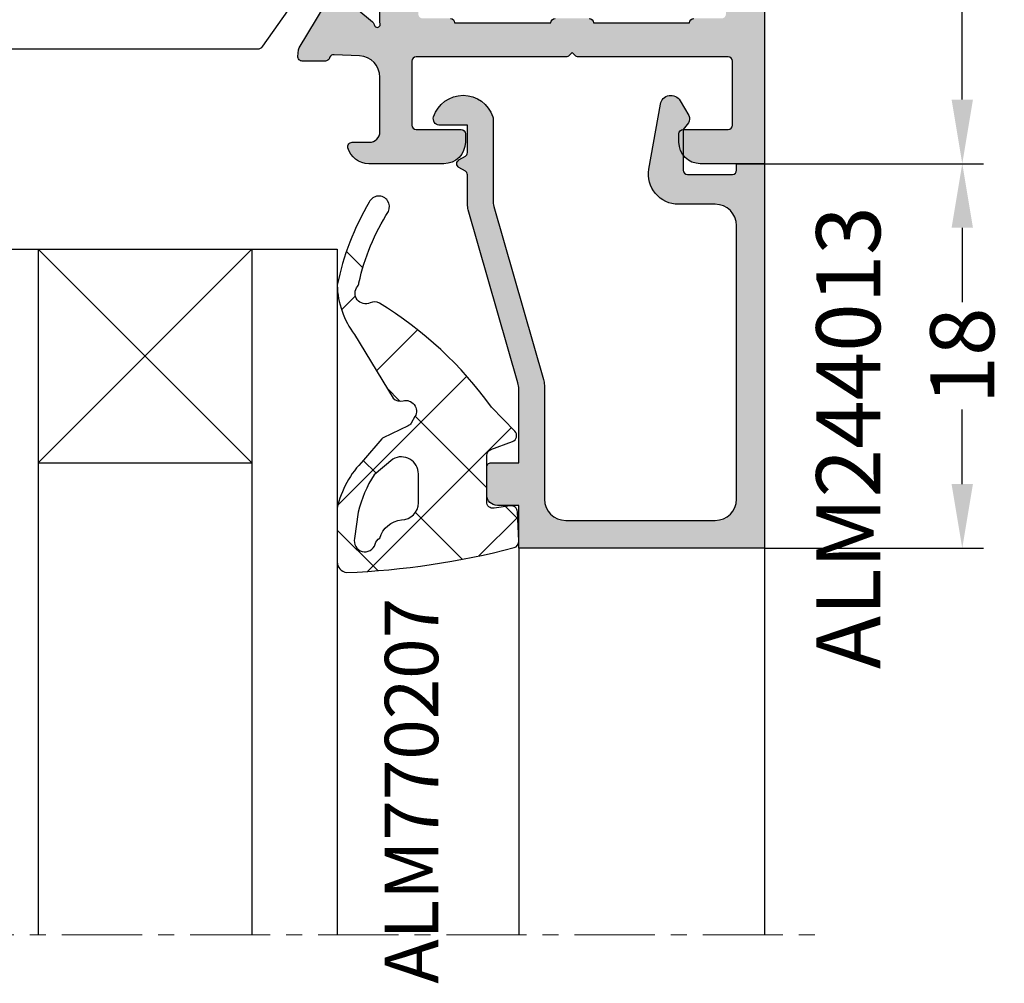
# Model space of a CAD drawing. Units: millimetres. Extents: x -5388011 to -5375109, y 3035108 to 3040822.
# Drawn here: x -5386398 to -5386352, y 3036469 to 3036514 of the extents above; entities that cross this region are included whole.
import ezdxf

# ---------------------------------------------------------------- set-up
doc = ezdxf.new("R2010")
doc.units = ezdxf.units.MM
doc.linetypes.add('MITTE', pattern=[2, 1.25, -0.25, 0.25, -0.25])
doc.layers.add('!СК-размеры', color=3, linetype='Continuous', lineweight=15)
for name, color, linetype in [('AL_CONT', 50, 'Continuous'), ('AL_EDGE', 40, 'Continuous'), ('AL_TEXT', 51, 'Continuous'), ('DIM_1', 252, 'Continuous'), ('DIM_2', 253, 'Continuous'), ('GL_CONT', 90, 'Continuous'), ('GM_CONT', 241, 'Continuous'), ('GM_HATCH', 244, 'Continuous'), ('GM_TEXT', 242, 'Continuous'), ('PL_CONT', 210, 'Continuous'), ('TEXT', 4, 'Continuous')]:
    doc.layers.add(name, color=color, linetype=linetype)
doc.styles.add('ARIAL', font='arial.ttf')
doc.styles.add('TEXT', font='arial.ttf')
doc.dimstyles.new('MBP_DIM2', dxfattribs={"dimscale": 0, "dimtxt": 3, "dimasz": 3, "dimexe": 1, "dimexo": 0, "dimgap": 0.5, "dimtad": 0, "dimdec": 1, "dimlfac": -1, "dimzin": 9, "dimdsep": 46, "dimtxsty": 'ARIAL', "dimcen": -1, "dimclrd": 256, "dimclre": 256, "dimclrt": 80, "dimadec": 0, "dimazin": 0, "dimtfac": 0.7, "dimtdec": 1, "dimtmove": 1, "dimatfit": 2, "dimfxl": 1, "dimtolj": 1, "dimtzin": 9, "dimarcsym": 0})

# ---------------------------------------------------------------- blocks, each defined once
blk = doc.blocks.new('244013')
at = {"layer": 'DIM_2'}
blk.add_hatch(color=256, dxfattribs=at).paths.add_polyline_path([(-505.8993530580774, -79.42097769165412), (-505.8993530580774, -81.42097769165412), (-506.8993530579879, -81.42097769165412, 0.4142135623730947), (-507.3993530580774, -81.92097769174367), (-507.3993530580774, -83.22097769220217, 0.4142135623730948), (-507.1993530586254, -83.42097769165412), (-505.8993530580774, -83.42097769165412), (-505.8993530580774, -86.88043685777711, -0.06992681193643434), (-505.9380913621645, -87.1560742138032), (-508.2606147543424, -95.25567583870401, 0.06992681193643487), (-508.2993530584499, -95.53131319487494), (-508.2993530584499, -96.90136245018222, -0.2679491923062545), (-508.399353058068, -97.07456753037081), (-508.6993530580442, -97.24777261130032, 0.5773502685509314), (-508.6993530582146, -97.59418277198154), (-508.3993530577609, -97.7673878535804, -0.2679491920425809), (-508.2993530584499, -97.94059293343386), (-508.2993530584499, -99.22097769146785), (-509.5993530554046, -99.22097769146785, 0.03103509487453114), (-509.6364877289161, -99.22328486992046, 0.4707498479636349), (-509.8847584631157, -99.6134101232006, 0.7272705037340474), (-507.1139502618373, -99.61341818427503, 0.07846281732425539), (-507.0993530573323, -99.52097096806565), (-507.0993530573323, -95.69996219340133, -0.06992681193279963), (-507.0606147532819, -95.42432483762148), (-504.7380913629152, -87.3247232185951, 0.06992681193280005), (-504.6993530588225, -87.04908586251457), (-504.6993530588225, -81.72097769148424, -0.4142135623730951), (-503.6993530588061, -80.72097769146785), (-496.6993530569598, -80.72097769146785, -0.4142135623730951), (-495.6993530569598, -81.72097769146785), (-495.6993530569598, -94.52097769172198, -0.4142135623730948), (-496.6993530569851, -95.52097769174725), (-498.4270661658747, -95.52097769174725, 0.4663076580549713), (-499.8057970200018, -97.16408513982525), (-499.2691076556368, -100.2078017805798, 0.7002073581309574), (-498.3436911972834, -100.3709779014909), (-497.9395455093329, -99.67097781818839, 0.3003469769518461), (-497.9593530576361, -99.34097769208725), (-498.1993530569598, -99.02097769174725), (-498.1993530569598, -97.12097769137472, -0.4142135623730951), (-497.9993530572392, -96.92097769165412), (-495.8993530576117, -96.92097769165412, -0.4142135623730951), (-495.6993530569598, -97.12097769230604), (-495.6993530569598, -97.42097769165412), (-494.3993530580774, -97.42097769165412), (-494.3993530580774, -79.42097769165412)])
at = {"layer": 'AL_CONT'}
blk.add_lwpolyline([(-504.6993530588225, -81.72097769146785, -0.4142135623634957), (-503.6993530588225, -80.72097769146785), (-496.6993530569598, -80.72097769146785, -0.4142135623730951), (-495.6993530569598, -81.72097769146785), (-495.6993530569598, -94.52097769174725, -0.4142135623582935), (-496.6993530569598, -95.52097769174725), (-498.4270661659539, -95.52097769174725, 0.4663076580732899), (-499.8057970199734, -97.16408513998613), (-499.2691076556221, -100.2078017806634, 0.700207358156299), (-498.343691197224, -100.370977901388), (-497.9395455094054, -99.67097781831399, 0.3003469771312748), (-497.9593530576676, -99.34097769204527), (-498.1993530569598, -99.02097769174725), (-498.1993530569598, -97.12097769184038, -0.4142135623730951), (-497.9993530577049, -96.92097769165412), (-495.8993530580774, -96.92097769165412, -0.4142135623730951), (-495.6993530569598, -97.12097769184038), (-495.6993530569598, -97.42097769165412), (-494.3993530580774, -97.42097769165412), (-494.3993530580774, -79.42097769165412), (-505.8993530580774, -79.42097769165412), (-505.8993530580774, -81.42097769165412), (-506.8993530580774, -81.42097769165412, 0.4142135622681805), (-507.3993530580774, -81.92097769165412), (-507.3993530580774, -83.22097769193351, 0.4142135624780099), (-507.1993530588225, -83.42097769165412), (-505.8993530580774, -83.42097769165412), (-505.8993530580774, -86.8804368567653, -0.06992681194518167), (-505.9380913618952, -87.15607421286404), (-508.2606147537008, -95.25567583646625, 0.06992681194095507), (-508.2993530584499, -95.531313192565), (-508.2993530584499, -96.9013624493964, -0.2679491919328141), (-508.3993530571461, -97.07456752983853), (-508.6993530578911, -97.24777261121199, 0.577350267675531), (-508.6993530588225, -97.59418277163059), (-508.3993530571461, -97.76738785393536, -0.2679491917318272), (-508.2993530584499, -97.94059293391183), (-508.2993530584499, -99.22097769146785), (-509.5993530554697, -99.22097769146785, 0.03103509482024821), (-509.6364877289161, -99.22328486992046, 0.4707498479183124), (-509.8847584631294, -99.61341012315825, 0.7272705045315521), (-507.1139502609149, -99.61341818142682, 0.07846281676774261), (-507.0993530573323, -99.52097096573561), (-507.0993530573323, -95.69996219081804, -0.06992681192059548), (-507.0606147525832, -95.42432483518496), (-504.7380913626403, -87.32472321763635, 0.06992681192766996), (-504.6993530588225, -87.0490858615376)], format="xyb", close=True, dxfattribs=at)
blk = doc.blocks.new('A$C5A332637')
at = {"layer": 'GM_HATCH'}
h = blk.add_hatch(dxfattribs=at)
h.set_pattern_fill('ANSI37', color=256, style=0)
h.set_pattern_definition([(45, (59.99999839534916, -57.65670118308172), (-2.245064030267288, 2.245064030267288), []), (135, (59.99999839534916, -57.65670118308172), (-2.245064030267288, -2.245064030267288), [])])
edge = h.paths.add_edge_path()
edge.add_line((-1.499712555868506, 1.999317919589238), (-1.439638307212043, 0.6301486664396307))
edge.add_arc((-1.139926532129131, 0.6432989469182431), 0.3000001299999988, 182.5123224663066, 278.3908386199996)
edge.add_line((-1.096149059429614, 0.3465101147764997), (-0.3437762398244431, 0.4574866519018101))
edge.add_arc((-0.2999998121291014, 0.16069778691827), 0.3000000099999723, 7.629995423030778e-06, 98.39064026000278, ccw=False)
edge.add_line((1.978708681349417e-07, 0.1606978268688337), (-2.482129126235577e-06, -2.015823523081771))
edge.add_arc((-0.300002672129132, -2.015823523081764), 0.3000001900000058, 289.9999487123255, 359.99999999999864, ccw=False)
edge.add_line((-0.1973968164943969, -2.297731579705733), (-1.202607744271994, -2.663597283983187))
edge.add_arc((-1.100001986702978, -2.945505174106344), 0.3000000000000034, 109.999941988633, 224.0723488798058)
edge.add_line((-1.31554060583931, -3.15417501778483), (-0.2293360212697166, -4.276134147722033))
edge.add_arc((14.64445827004182, 6.479615242569622), 18.35526904098687, 215.8719786003607, 238.3735830257338)
edge.add_arc((5.243658555437108, -8.702764184229125), 0.5000000000000072, 243.3448654315159, 294.706069069717)
edge.add_arc((5.661621860848719, -9.611228093985225), 0.4999999999999616, -39.595829105164626, 114.70606906971511, ccw=False)
edge.add_arc((6.278069574891795, -10.12112241230133), 0.3000000000000187, 140.4041708948458, 175.7674121611429)
edge.add_arc((-4.086444130702397, -7.899191957980797), 10.30291110763713, 327.4752969716035, 347.67179177848413, ccw=False)
edge.add_arc((5.050541266088295, -13.65666214308177), 0.5000000000000037, 154.1543458216825, 334.1684339402819)
edge.add_arc((-5.548833810434594, -7.379497470425598), 12.81697905600918, 329.5522849231188, 348.259374692599)
edge.add_arc((2.887128044584394, -10.12424865346917), 4.115142555168918, 1.904096136741021, 36.58007514136074)
edge.add_line((6.191689433893536, -7.67184732545423), (4.386447646396938, -4.693079241082238))
edge.add_line((4.386447646396938, -4.693079241082238), (4.38644711042523, -4.693079582975308))
edge.add_arc((4.043956496396923, -5.057359941082261), 0.5000000000000167, 46.76586914000032, 104.6929931599982)
edge.add_line((3.917136669814234, -4.573710551973214), (3.917134828660728, -4.573710414888801))
edge.add_arc((3.790313456396923, -4.090061431082226), 0.5000000000000068, 149.8279918141011, 284.6931762700023, ccw=False)
edge.add_line((3.358053231969969, -3.838762608207212), (3.540187305188063, -3.523297070829976))
edge.add_arc((3.799994940483451, -3.673297046304036), 0.3, 115.71893907594361, 150.0000054087436, ccw=False)
edge.add_line((3.669807867120888, -3.403016958378025), (4.848659688905521, -2.835193890892974))
edge.add_arc((4.632816056397516, -2.384182221082945), 0.4999999999990812, 295.5746859611638, 304.6502042344226)
edge.add_line((4.917098447939345, -2.795501466752704), (5.770777429109152, -1.790456973157582))
edge.add_arc((2.564418177166949, 1.424229485781801), 4.540368782577423, 314.9256953508703, 347.6664574675912)
edge.add_line((6.999998395349245, 0.4543960929387296), (6.999998395349245, 2.966844340215069))
edge.add_arc((6.499998395349245, 2.966844340215061), 0.5, 8.142219984546603e-13, 83.47526738661722)
edge.add_arc((7.991716552338616, -33.22003408832965), 36.71169267005786, 92.24001608862889, 104.6324045681592)
edge.add_arc((-1.200000910660641, 2.012468194369411), 0.3000000000000004, 105.9155994432482, 182.5123224663091)
edge = h.paths.add_edge_path(flags=16)
edge.add_line((3.199996686396965, 0.2042335881393242), (3.199996686396936, -1.149989411236042))
edge.add_arc((3.999995926396949, -1.148879456545828), 0.8000000100000073, 180.0794946735109, 299.4184447030144)
edge.add_line((4.392943283323156, -1.845724052337978), (5.2717561669727, -1.113442842196712))
edge.add_arc((0.4405958761077144, 1.965583414407668), 5.728918959532403, 327.4895600580752, 346.6206135728148)
edge.add_line((6.014027347754968, 0.6399235501356344), (6.18198197773183, 1.868402507612977))
edge.add_arc((5.699019997177402, 1.997812526465104), 0.4999992276397673, 344.999917406642, 524.0065924579235)
edge.add_arc((4.737727335206159, 2.273339064788331), 0.4999999999999993, 302.4618534601187, 344.00659245792303, ccw=False)
edge.add_arc((3.850021767520374, 2.203610306195266), 1.208517684297548, 276.5742241004961, 343.0590182484206, ccw=False)
edge.add_arc((3.99999592639697, 0.2031236334513196), 0.80000001, 90.83158230817517, 179.9205053266473)
at = {"layer": 'GM_CONT'}
for points in [[(-1.499712555868506, 1.999317919589238), (-1.439638307212043, 0.6301486664396307, 0.444593686160705), (-1.096149059429614, 0.3465101147764997), (-0.3437762398244431, 0.4574866519018101, -0.4577863065395868), (1.978708681349417e-07, 0.1606978268688337), (-2.482129126235577e-06, -2.015823523081771, -0.3152990349108717), (-0.1973968164943969, -2.297731579705733), (-1.202607744271994, -2.663597283983187, 0.5433648423192069), (-1.31554060583931, -3.15417501778483), (-0.2293360212697166, -4.276134147722033, 0.09849847189835047), (5.019348901979846, -9.149625660937389, 0.2279342344743467), (5.452640208142931, -9.156996139107193, -0.7975889198527992), (6.046901682125601, -9.929912042932798, 0.1555376041281058), (5.978887776716313, -10.09898078543025, -0.08835266142287522), (4.600555422768231, -13.43868796843822, 1.000122949585482), (5.500580692178922, -13.87452566679335, 0.08180684177751515), (6.999998395349287, -9.98751633409573, 0.1524677339118891), (6.191689433893536, -7.67184732545423), (4.386447646396938, -4.693079241082238), (4.38644711042523, -4.693079582975308, 0.2582783632206113), (3.917136669814234, -4.573710551973214), (3.917134828660728, -4.573710414888801, -0.6673280994426387), (3.358053231969969, -3.838762608207212), (3.540187305188063, -3.523297070829976, -0.1507050070557175), (3.669807867120888, -3.403016958378025), (4.848659688905521, -2.835193890892974, 0.03962013059039265), (4.917098447939345, -2.795501466752704), (5.770777429109152, -1.790456973157582, 0.1438383698043266), (6.999998395349245, 0.4543960929387296), (6.999998395349245, 2.966844340215069, 0.3812393863006343), (6.556814442316998, 3.463605788806802, 0.05412475521102558), (-1.282267226802894, 2.30096819996453, 0.3472426266678265)], [(3.199996686396965, 0.2042335881393242), (3.199996686396936, -1.149989411236042, 0.5735108195212022), (4.392943283323156, -1.845724052337978), (5.2717561669727, -1.113442842196712, 0.08366939671959334), (6.014027347754968, 0.6399235501356344), (6.18198197773183, 1.868402507612977, 0.9913689591434273), (5.218374037424176, 2.135575689223764, -0.183285111856439), (5.006096322133509, 1.851464572959792, -0.2985158572974491), (3.988385254473521, 1.003039384201038, 0.4095638133990382)]]:
    blk.add_lwpolyline(points, format="xyb", close=True, dxfattribs=at)
blk = doc.blocks.new('770207')
at = {"color": 7, "ltscale": 0.6, "xscale": -1}
blk.add_blockref('A$C5A332637', (-1.699999999999818, -2.043298816918234), dxfattribs=at)
blk = doc.blocks.new('*D1569')
at = {"layer": 'Defpoints', "color": 0, "transparency": 16777216}
for p in [(-5386363.375978519, 3036507.632587982), (-5386354.112340214, 3036507.632587982), (-5386363.375978519, 3036489.632586447)]:
    blk.add_point(p, dxfattribs=at)
at = {"layer": 'DIM_1', "lineweight": -2, "transparency": 16777216}
for p, q in [((-5386363.375978519, 3036507.632587982), (-5386353.112340214, 3036507.632587982)), ((-5386354.112340214, 3036504.632587982), (-5386354.112340214, 3036501.143160202)), ((-5386354.112340214, 3036492.632586447), (-5386354.112340214, 3036496.122014227)), ((-5386363.375978519, 3036489.632586447), (-5386353.112340214, 3036489.632586447))]:
    blk.add_line(p, q, dxfattribs=at)
at = {"layer": 'DIM_1', "transparency": 16777216}
for points in [[(-5386354.612340214, 3036504.632587982), (-5386353.612340214, 3036504.632587982), (-5386354.112340214, 3036507.632587982)], [(-5386354.612340214, 3036492.632586447), (-5386353.612340214, 3036492.632586447), (-5386354.112340214, 3036489.632586447)]]:
    blk.add_solid(points, dxfattribs=at)
at = {"layer": 'DIM_1', "color": 80, "transparency": 16777216, "insert": (-5386354.112340215, 3036498.632587214), "char_height": 3, "attachment_point": 5, "rotation": 90, "style": 'ARIAL'}
blk.add_mtext('\\A1;18', dxfattribs=at)
blk = doc.blocks.new('*D1570')
at = {"layer": 'Defpoints', "color": 0, "transparency": 16777216}
for p in [(-5386363.375978521, 3036549.63258666), (-5386354.112340214, 3036549.63258666), (-5386363.375978519, 3036507.632587982)]:
    blk.add_point(p, dxfattribs=at)
at = {"layer": 'DIM_1', "lineweight": -2, "transparency": 16777216}
for p, q in [((-5386363.375978521, 3036549.63258666), (-5386353.112340214, 3036549.63258666)), ((-5386354.112340214, 3036546.63258666), (-5386354.112340214, 3036531.326311742)), ((-5386354.112340214, 3036510.632587982), (-5386354.112340214, 3036525.938862901)), ((-5386363.375978519, 3036507.632587982), (-5386353.112340214, 3036507.632587982))]:
    blk.add_line(p, q, dxfattribs=at)
at = {"layer": 'DIM_1', "transparency": 16777216}
for points in [[(-5386354.612340214, 3036546.63258666), (-5386353.612340214, 3036546.63258666), (-5386354.112340214, 3036549.63258666)], [(-5386354.612340214, 3036510.632587982), (-5386353.612340214, 3036510.632587982), (-5386354.112340214, 3036507.632587982)]]:
    blk.add_solid(points, dxfattribs=at)
at = {"layer": 'DIM_1', "color": 80, "transparency": 16777216, "insert": (-5386354.112340215, 3036528.632587321), "char_height": 3, "attachment_point": 5, "rotation": 90, "style": 'ARIAL'}
blk.add_mtext('\\A1;42', dxfattribs=at)
blk = doc.blocks.new('ALM260102')
at = {"layer": 'DIM_2'}
h = blk.add_hatch(color=256, dxfattribs=at)
edge = h.paths.add_edge_path()
edge.add_line((15.02426683332305, 5.593307542236289), (15.02426683466183, -6.7075055471214))
edge.add_line((15.02426683466183, -6.7075055471214), (15.02426683466183, -7.008318635314936))
edge.add_arc((14.02426683466466, -7.008318635314391), 0.9999999999971685, 299.9999999999063, 359.9999999999688, ccw=False)
edge.add_line((14.52426683466183, -7.874344039097195), (13.02426683466183, -8.740369442879455))
edge.add_arc((13.524266834659, -9.606394846662258), 0.9999999999971679, 119.9999999999064, 179.9999999999688)
edge.add_line((12.52426683466183, -9.606394846661715), (12.52426683466183, -11.10750554656261))
edge.add_arc((12.72426683460984, -11.1075055465452), 0.1999999999480124, 180.0000000049866, 341.4096221098813)
edge.add_arc((13.10339561924761, -11.23502560210304), 0.19999999993997, 119.9999999997749, 161.4096221051996, ccw=False)
edge.add_line((13.00339561927831, -11.06182052139775), (14.72426683461526, -10.06827506198897))
edge.add_arc((14.82426683462875, -10.24148014277627), 0.2000000000330827, -1.166881702374667e-09, 119.99999999898861, ccw=False)
edge.add_line((15.02426683466183, -10.24148014278035), (15.02426683466183, -15.10750554656261))
edge.add_arc((14.89795257233109, -15.17944853469931), 0.1453653549171753, -173.65871733462302, 29.66391575440099, ccw=False)
edge.add_arc((14.55529918011618, -15.22244309451012), 0.2000000000205839, 7.740952073466803, 49.99998927071714)
edge.add_line((14.68385673075682, -15.06923422994441), (13.30154025327647, -13.9093325418944))
edge.add_arc((13.43009780395946, -13.75612367730323), 0.2000000000673149, 170.0000279044007, 229.9999892661114, ccw=False)
edge.add_arc((13.0361746689475, -13.6866645980692), 0.1999999999147971, 350.0000278985134, 430.0000000162813)
edge.add_arc((13.03617466887897, -13.68666459808933), 0.199999999957151, 69.99999999980449, 148.3106308266054)
edge.add_line((12.86599295045016, -13.58160184210283), (11.241914933722, -16.28943688052823))
edge.add_arc((11.41209665213512, -16.39449963673322), 0.2000000000585767, 148.3106307709848, 174.9999999695905)
edge.add_line((11.21285771246767, -16.37706848807284), (11.18578863312723, -16.68646948059904))
edge.add_arc((11.38502757275351, -16.70390062910876), 0.2000000000044344, 175.0000000115603, 270.0000000143669)
edge.add_line((11.38502757280366, -16.9039006291132), (12.47007945011137, -16.9039006291132))
edge.add_arc((12.47007945012327, -16.70390062911895), 0.1999999999942439, 269.999999996591, 340.0000000601685)
edge.add_line((12.65801797434688, -16.77230465758475), (12.67141501139849, -16.73549660071149))
edge.add_arc((12.85935353566862, -16.80390062914791), 0.2000000000279076, 84.52024335733489, 160.0000000726349, ccw=False)
edge.add_line((12.87845234764973, -16.60481462915777), (14.07206850935472, -16.66193677994306))
edge.add_arc((14.0242668346796, -17.6607936264745), 0.9999999999822348, -3.4924028113891836e-09, 87.26012167403383, ccw=False)
edge.add_line((15.02426683466183, -17.66079362653545), (15.02426683466183, -20.20750554653932))
edge.add_arc((14.52426683465612, -20.20750554653361), 0.5000000000057145, 270.00000000065484, 359.9999999993454, ccw=False)
edge.add_line((14.52426683466183, -20.70750554653932), (13.72426683461526, -20.70750554653932))
edge.add_arc((13.72426683461431, -20.90750554653937), 0.2000000000000455, 89.99999999972775, 194.4775121859132)
edge.add_arc((14.49886350386049, -20.70750554653319), 1.000000000006135, 194.4775121862023, 270.0000000000161)
edge.add_line((14.49886350386078, -21.70750554653932), (18.02426683466183, -21.70750554653932))
edge.add_arc((18.02426683466183, -20.70750554653932), 1, 270, 360)
edge.add_line((19.02426683466183, -20.70750554653932), (19.02426683466183, -20.30750554657425))
edge.add_arc((18.82426683459337, -20.30750554657286), 0.2000000000684636, 359.999999999603, 450.0000000003969)
edge.add_line((18.82426683459198, -20.1075055465044), (16.72426683461526, -20.10750554656261))
edge.add_arc((16.72426683464298, -19.90750554658145), 0.1999999999811521, 179.9999999912654, 269.9999999920593, ccw=False)
edge.add_line((16.52426683466183, -19.90750554655096), (16.52426683466183, -16.90750554655096))
edge.add_arc((16.72426683464437, -16.90750554652186), 0.1999999999825377, 90.00000000833762, 180.0000000083376, ccw=False)
edge.add_line((16.72426683461526, -16.70750554653932), (23.74142412218498, -16.70750554653932))
edge.add_arc((23.74142412217798, -16.50750554654514), 0.199999999994187, 270.0000000020061, 315.0000000049542)
edge.add_line((23.88284547842341, -16.64892690276611), (24.02426683466183, -16.50750554652768))
edge.add_line((24.02426683466183, -16.50750554652768), (24.16568819090025, -16.64892690276611))
edge.add_arc((24.30710954715104, -16.50750554653222), 0.200000000007109, 224.9999999965787, 269.9999999964602)
edge.add_line((24.30710954713868, -16.70750554653932), (31.32426683459198, -16.70750554653932))
edge.add_arc((31.32426683456267, -16.90750554652207), 0.1999999999827438, -8.278618679469218e-09, 89.99999999160332, ccw=False)
edge.add_line((31.52426683454541, -16.90750554655096), (31.52426683454541, -19.90750554655096))
edge.add_arc((31.32426683456288, -19.90750554658007), 0.1999999999825377, -89.99999999166238, 8.337622148246737e-09, ccw=False)
edge.add_line((31.32426683459198, -20.10750554656261), (29.22426683461526, -20.10750554656261))
edge.add_arc((29.22426683464437, -20.30750554654514), 0.1999999999825377, 90.00000000833764, 180.0000000083377)
edge.add_line((29.02426683466183, -20.30750554657425), (29.02426683466183, -20.70750554653932))
edge.add_arc((30.02426683466183, -20.70750554653932), 1, 180, 270)
edge.add_line((30.02426683466183, -21.70750554653932), (33.02426683466183, -21.70750554653932))
edge.add_line((33.02426683466183, -21.70750554653932), (33.02426683332305, 20.29249445346068))
edge.add_line((33.02426683332305, 20.29249445346068), (30.02426683332305, 20.29249445346068))
edge.add_arc((30.02426683332305, 19.29249445346068), 1, 90, 180)
edge.add_line((29.02426683332305, 19.29249445346068), (29.02426683332305, 18.8924944534956))
edge.add_arc((29.2242668333347, 18.8924944534956), 0.2000000000116415, 180, 270)
edge.add_line((29.2242668333347, 18.69249445348396), (31.32426683331141, 18.69249445348396))
edge.add_arc((31.32426683328231, 18.49249445350142), 0.1999999999825377, -8.337622148246737e-09, 89.99999999166238, ccw=False)
edge.add_line((31.52426683326485, 18.49249445347232), (31.52426683326485, 15.49249445347232))
edge.add_arc((31.3242668332821, 15.49249445344342), 0.1999999999827438, -89.99999999160332, 8.278618679469218e-09, ccw=False)
edge.add_line((31.32426683331141, 15.29249445346068), (24.3071095457999, 15.29249445346068))
edge.add_arc((24.30710954581226, 15.09249445345357), 0.2000000000071083, 90.00000000353982, 135.0000000034213)
edge.add_line((24.16568818956148, 15.23391580968746), (24.02426683332305, 15.09249445344904))
edge.add_line((24.02426683332305, 15.09249445344904), (23.88284547714284, 15.23391580968746))
edge.add_arc((23.74142412086831, 15.09249445339623), 0.20000000006445, 45.00000000338356, 90.00000000633159)
edge.add_line((23.7414241208462, 15.29249445346068), (16.7242668333347, 15.29249445346068))
edge.add_arc((16.7242668333347, 15.49249445347232), 0.2000000000116415, 180, 270, ccw=False)
edge.add_line((16.52426683332305, 15.49249445347232), (16.52426683332305, 18.49249445347232))
edge.add_arc((16.72426683333331, 18.4924944534737), 0.200000000010256, 89.99999999960312, 180.0000000003969, ccw=False)
edge.add_line((16.7242668333347, 18.69249445348396), (18.82426683331141, 18.69249445342575))
edge.add_arc((18.82426683328369, 18.89249445346511), 0.2000000000393598, 270.0000000079407, 360.0000000087346)
edge.add_line((19.02426683332305, 18.8924944534956), (19.02426683332305, 19.29249445346068))
edge.add_arc((18.02426683332305, 19.29249445346068), 1, 0, 90)
edge.add_line((18.02426683332305, 20.29249445346068), (14.49886350258021, 20.29249445346068))
edge.add_arc((14.49886350257992, 19.29249445345454), 1.000000000006136, 89.99999999998381, 165.5224878137977)
edge.add_arc((13.72426683333375, 19.49249445346072), 0.2000000000000434, 165.5224878140868, 270.0000000002723)
edge.add_line((13.7242668333347, 19.29249445346068), (14.52426683332305, 19.29249445346068))
edge.add_arc((14.52426683331734, 18.79249445345496), 0.5000000000057128, 6.546088116010651e-10, 89.99999999934522, ccw=False)
edge.add_line((15.02426683332305, 18.79249445346068), (15.02426683338126, 16.2457825334568))
edge.add_arc((14.02426683336992, 16.24578253342638), 1.000000000011338, -87.26012167578301, 1.7431034393666778e-09, ccw=False)
edge.add_line((14.07206850801595, 15.24692568686442), (12.87845234636916, 15.18980353607913))
edge.add_arc((12.85935353435895, 15.38888953610687), 0.2000000000681177, 199.999999934636, 275.47975664993595, ccw=False)
edge.add_line((12.67141501005972, 15.32048550763284), (12.6580179730081, 15.35729356450611))
edge.add_arc((12.4700794488136, 15.28888953608187), 0.1999999999526785, 19.99999993149371, 89.9999999950714)
edge.add_line((12.4700794488308, 15.48888953603455), (11.38502757146489, 15.48888953603455))
edge.add_arc((11.38502757144384, 15.28888953605678), 0.1999999999777664, 89.99999999397069, 184.9999999967767)
edge.add_line((11.18578863184666, 15.2714583875204), (11.2128577111871, 14.96205739499419))
edge.add_arc((11.41209665082545, 14.97948854353188), 0.2000000000188897, 184.9999999961214, 211.6893691947273)
edge.add_line((11.24191493238322, 14.87442578744958), (12.86599294916959, 12.16659074902418))
edge.add_arc((13.0361746675984, 12.27165350501068), 0.1999999999571509, 211.6893691733946, 290.0000000001955)
edge.add_arc((13.03617466766693, 12.27165350499056), 0.1999999999147977, 289.9999999837187, 369.9999721014867)
edge.add_arc((13.43009780267889, 12.34111258422458), 0.2000000000673141, 130.0000107338886, 189.9999720955992, ccw=False)
edge.add_line((13.3015402519959, 12.49432144881575), (14.68385672947625, 13.65422313686577))
edge.add_arc((14.55529917880651, 13.80743200135617), 0.1999999999816017, 310.0000107495376, 352.2590479467879)
edge.add_arc((14.89795257099231, 13.76443744162066), 0.1453653549171754, -29.663915754401103, 173.658717334623, ccw=False)
edge.add_line((15.02426683332305, 13.69249445348396), (15.02426683338126, 8.8264690497017))
edge.add_arc((14.82426683334818, 8.826469049697627), 0.2000000000330822, -119.99999999898859, 1.166881702374667e-09, ccw=False)
edge.add_line((14.7242668333347, 8.653263968910323), (13.00339561799774, 9.646809428319102))
edge.add_arc((13.10339561793794, 9.820014509101396), 0.1999999999921027, 198.5903779130506, 240.0000000184753, ccw=False)
edge.add_arc((12.72426683327107, 9.692494453466553), 0.1999999999480141, 18.59037789011874, 179.9999999950134)
edge.add_line((12.52426683332305, 9.69249445348396), (12.52426683332305, 8.191383753583068))
edge.add_arc((13.52426683332022, 8.191383753583612), 0.9999999999971685, 180.0000000000312, 240.0000000000937)
edge.add_line((13.02426683332305, 7.325358349800808), (14.52426683332305, 6.459332946018549))
edge.add_arc((14.02426683332589, 5.593307542235745), 0.9999999999971687, 3.12070369545836e-11, 60.00000000009368, ccw=False)
edge = h.paths.add_edge_path(flags=16)
edge.add_line((16.62426683329977, 5.292494453984546), (16.62426683329977, 7.492494453530526))
edge.add_arc((16.62426683336616, 7.692494453533982), 0.2000000000034561, 269.9999999809797, 360.000000002345)
edge.add_line((16.82426683336962, 7.692494453542167), (16.82426683331141, 13.29249445346068))
edge.add_arc((17.02426683326841, 13.29249445345711), 0.1999999999570008, 90.00000000102182, 179.9999999989777, ccw=False)
edge.add_line((17.02426683326485, 13.49249445341411), (18.32426683331141, 13.49249445347232))
edge.add_arc((18.32426683330694, 13.69249445348844), 0.2000000000161197, 270.0000000012824, 359.9999999987171)
edge.add_line((18.52426683332305, 13.69249445348396), (23.02426683332305, 13.69249445348396))
edge.add_arc((23.2242668333347, 13.69249445348396), 0.2000000000116415, 180, 270)
edge.add_line((23.2242668333347, 13.49249445347232), (24.8242668332532, 13.49249445347232))
edge.add_arc((24.8242668332532, 13.69249445348396), 0.2000000000116415, 270, 360)
edge.add_line((25.02426683326485, 13.69249445348396), (29.52426683332305, 13.69249445348396))
edge.add_arc((29.7242668333347, 13.69249445348396), 0.2000000000116415, 180, 270)
edge.add_line((29.7242668333347, 13.49249445347232), (31.02426683326485, 13.49249445347232))
edge.add_arc((31.02426683326037, 13.2924944534562), 0.2000000000161197, 1.282899120269576e-09, 89.99999999871761, ccw=False)
edge.add_line((31.22426683327649, 13.29249445346068), (31.2242668333347, 11.99249445347232))
edge.add_arc((31.42426683335081, 11.9924944534768), 0.200000000016118, 180.0000000012829, 269.9999999820424)
edge.add_line((31.42426683328813, 11.79249445346068), (31.4242668345687, -6.707505546597531))
edge.add_line((31.4242668345687, -6.707505546597531), (31.4242668345687, -13.20750554653932))
edge.add_arc((31.42426683463138, -13.40750554655544), 0.2000000000161197, 90.00000001795769, 179.9999999987171)
edge.add_line((31.22426683461526, -13.40750554655096), (31.22426683461526, -14.70750554653932))
edge.add_arc((31.02426683457004, -14.70750554650574), 0.2000000000452218, 269.99999999294477, 359.9999999903795, ccw=False)
edge.add_line((31.02426683454541, -14.90750554655096), (29.72426683461526, -14.90750554655096))
edge.add_arc((29.72426683464437, -15.1075055465335), 0.1999999999825377, 90.00000000833764, 180.0000000083377)
edge.add_line((29.52426683466183, -15.10750554656261), (25.02426683454541, -15.10750554656261))
edge.add_arc((24.82426683456288, -15.1075055465335), 0.1999999999825377, 359.9999999916624, 449.9999999916624)
edge.add_line((24.82426683459198, -14.90750554655096), (23.22426683461526, -14.90750554655096))
edge.add_arc((23.22426683464437, -15.1075055465335), 0.1999999999825377, 90.00000000833764, 180.0000000083377)
edge.add_line((23.02426683466183, -15.10750554656261), (18.52426683466183, -15.10750554656261))
edge.add_arc((18.32426683461661, -15.10750554659619), 0.2000000000452218, 9.620541798315556e-09, 90.00000000705523)
edge.add_line((18.32426683459198, -14.90750554655096), (17.02426683454541, -14.90750554649276))
edge.add_arc((17.02426683454898, -14.70750554653575), 0.1999999999570026, 180.0000000010224, 269.9999999989782, ccw=False)
edge.add_line((16.82426683459198, -14.70750554653932), (16.8242668347084, -9.107505546620814))
edge.add_arc((16.62426683470494, -9.107505546612629), 0.2000000000034561, 359.999999997655, 450.0000000190202)
edge.add_line((16.62426683463855, -8.907505546609173), (16.62426683463855, -6.707505547063192))
edge.add_line((16.62426683463855, -6.707505547063192), (16.62426683329977, 5.292494453984546))
at = {"layer": 'AL_CONT'}
for points in [[(33.02426683466183, -21.70750554653932), (33.02426683332305, 20.29249445346068), (30.02426683332305, 20.29249445346068, 0.4142135623730951), (29.02426683332305, 19.29249445346068), (29.02426683332305, 18.8924944534956, 0.4142135623730951), (29.2242668333347, 18.69249445348396), (31.32426683331141, 18.69249445348396, -0.4142135623730951), (31.52426683326485, 18.49249445347232), (31.52426683326485, 15.49249445347232, -0.414213562372489), (31.32426683331141, 15.29249445346068), (24.3071095457999, 15.29249445346068, 0.1989123673791208), (24.16568818956148, 15.23391580968746), (24.02426683332305, 15.09249445344904), (23.88284547714284, 15.23391580968746, 0.1989123673930306), (23.7414241208462, 15.29249445346068), (16.7242668333347, 15.29249445346068, -0.4142135623730951), (16.52426683332305, 15.49249445347232), (16.52426683332305, 18.49249445347232, -0.4142135623771542), (16.7242668333347, 18.69249445348396), (18.82426683331141, 18.69249445342575, 0.4142135623771545), (19.02426683332305, 18.8924944534956), (19.02426683332305, 19.29249445346068, 0.4142135623730951), (18.02426683332305, 20.29249445346068), (14.49886350258021, 20.29249445346068, 0.3419987131183986), (13.53061766602332, 19.54249445346068, 0.4903143948272535), (13.7242668333347, 19.29249445346068), (14.52426683332305, 19.29249445346068, -0.4142135623664006), (15.02426683332305, 18.79249445346068), (15.02426683338126, 16.2457825334568, -0.4002757931800671), (14.07206850801595, 15.24692568686442), (12.87845234636916, 15.18980353607913, -0.3417904690784715), (12.67141501005972, 15.32048550763284), (12.6580179730081, 15.35729356450611, 0.3152987891839726), (12.4700794488308, 15.48888953603455), (11.38502757146489, 15.48888953603455, 0.4400105309064472), (11.18578863184666, 15.2714583875204), (11.2128577111871, 14.96205739499419, 0.1169836497101943), (11.24191493238322, 14.87442578744958), (12.86599294916959, 12.16659074902418, 0.3556446535413463)], [(13.3015402519959, 12.49432144881575), (14.68385672947625, 13.65422313686577, 0.1865083785465303), (14.75347661483102, 13.78049311044742, -1.227461543283795), (15.02426683332305, 13.69249445348396), (15.02426683338126, 8.8264690497017, -0.5773502691905273)], [(18.32426683331141, 13.49249445347232, 0.4142135623599806), (18.52426683332305, 13.69249445348396), (23.02426683332305, 13.69249445348396, 0.4142135623730951), (23.2242668333347, 13.49249445347232)], [(24.8242668332532, 13.49249445347232, 0.4142135623730951), (25.02426683326485, 13.69249445348396), (29.52426683332305, 13.69249445348396, 0.4142135623730951), (29.7242668333347, 13.49249445347232)]]:
    blk.add_lwpolyline(points, format="xyb", dxfattribs=at)
at = {"layer": 'PL_CONT', "color": 6}
blk.add_lwpolyline([(-11.38615785952425, 12.10136159992544), (-9.499696618062444, 14.79550746173481, -0.2446984432290419), (-9.25395100476453, 14.92343453083595), (9.302484289451968, 14.92343453083595, -0.2446984432290474), (9.548229902749881, 14.79550746173481), (11.43469114421168, 12.10136159992544, 0.2446984432291156)], format="xyb", dxfattribs=at)

msp = doc.modelspace()

# ---------------------------------------------------------------- linework, layer by layer
at = {"layer": 'AL_EDGE'}
for p, q in [((-5386374.875978519, 3036489.632587983), (-5386374.875978519, 3036471.539449338)), ((-5386363.375978519, 3036489.632587983), (-5386363.375978519, 3036471.539449339))]:
    msp.add_line(p, q, dxfattribs=at)
at = {"layer": 'GL_CONT', "color": 5}
for p, q in [((-5386415.375980247, 3036503.63258873), (-5386383.375977392, 3036503.63258873)), ((-5386397.375980247, 3036493.63258873), (-5386387.375980247, 3036503.63258873)), ((-5386397.375980247, 3036503.63258873), (-5386397.375980247, 3036471.539449339)), ((-5386397.375980247, 3036503.63258873), (-5386387.375980247, 3036493.63258873)), ((-5386387.375977392, 3036503.63258873), (-5386387.375977392, 3036471.539449339)), ((-5386383.375977392, 3036503.63258873), (-5386383.375977392, 3036471.539449339)), ((-5386397.375980247, 3036493.63258873), (-5386387.375980247, 3036493.63258873))]:
    msp.add_line(p, q, dxfattribs=at)
at = {"layer": 'TEXT', "color": 8, "linetype": 'MITTE', "lineweight": 18, "ltscale": 3}
msp.add_line((-5386426.26076714, 3036471.539449339), (-5386360.606037513, 3036471.539449337), dxfattribs=at)

# ---------------------------------------------------------------- block references
at = {"layer": '!СК-размеры', "ltscale": 4, "xscale": -1, "rotation": 180}
msp.add_blockref('ALM260102', (-5386396.400245355, 3036527.925081114), dxfattribs=at)
at = {"color": 30, "xscale": -1, "rotation": 180}
msp.add_blockref('244013', (-5385868.976625461, 3036410.211610291), dxfattribs=at)
at = {"layer": 'GM_CONT', "xscale": -1, "rotation": 180}
msp.add_blockref('770207', (-5386374.675978997, 3036489.916001054), dxfattribs=at)

# ---------------------------------------------------------------- dimensions: what is measured, and where the dimension line sits
at = {"layer": 'DIM_1'}
for base, p1, p2, picture, middle in [((-5386354.112340214, 3036549.63258666), (-5386363.375978519, 3036507.632587982), (-5386363.375978521, 3036549.63258666), '*D1570', (-5386354.112340215, 3036528.632587321)), ((-5386354.112340214, 3036507.632587982), (-5386363.375978519, 3036489.632586447), (-5386363.375978519, 3036507.632587982), '*D1569', (-5386354.112340215, 3036498.632587214))]:
    dim = msp.add_linear_dim(base=base, p1=p1, p2=p2, angle=90, dimstyle='MBP_DIM2', override={"dimscale": 1}, dxfattribs=at)
    dim.commit()
    dim.dimension.update_dxf_attribs({"geometry": picture, "text_midpoint": middle})

# ---------------------------------------------------------------- next in the draw order: texts
at = {"layer": 'AL_TEXT', "insert": (-5386360.949323027, 3036505.638187382), "char_height": 3, "width": 15, "attachment_point": 3, "rotation": 90.00000000000001, "style": 'TEXT', "bg_fill": 3, "box_fill_scale": 1, "bg_fill_color": 256, "bg_fill_transparency": 0}
msp.add_mtext('{\\fArial|b1|i0|c204|p34;ALM244013}', dxfattribs=at)
at = {"layer": 'GM_TEXT', "insert": (-5386381.146916699, 3036487.302969279), "char_height": 2.5, "width": 19.69738408413716, "attachment_point": 3, "rotation": 90.00000000000001, "style": 'TEXT', "bg_fill": 3, "box_fill_scale": 1, "bg_fill_color": 256, "bg_fill_transparency": 0}
msp.add_mtext('ALM770207', dxfattribs=at)

doc.saveas('drawing.dxf')
